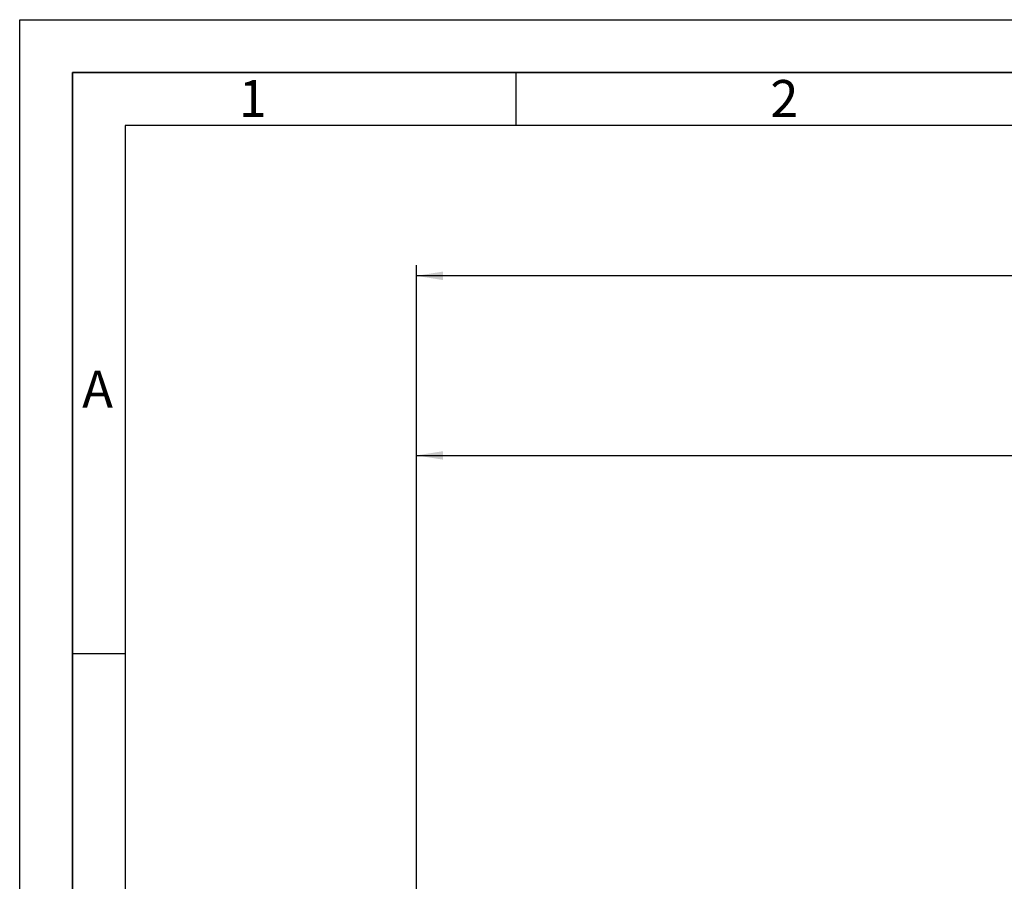
# Paper-space layout 'Blatt2' of a CAD drawing. Units: millimetres. Extents: x 0 to 5940, y 0 to 4200.
# Drawn here: x 0 to 932, y 3384 to 4200 of the extents above; entities that cross this region are included whole.
import ezdxf

# ---------------------------------------------------------------- set-up
doc = ezdxf.new("R2010")
doc.units = ezdxf.units.MM
for name, color, linetype in [('1', 7, 'Continuous'), ('61', 7, 'Continuous'), ('62', 7, 'Continuous')]:
    doc.layers.add(name, color=color, linetype=linetype)
doc.styles.add('SLDTEXTSTYLE0', font='TXT', dxfattribs={"width": 0.605})
doc.styles.add('SLDTEXTSTYLE1', font='TXT', dxfattribs={"width": 0.75})
doc.dimstyles.new('SLDDIMSTYLE0', dxfattribs={"dimtxt": 35, "dimasz": 25, "dimexe": 0, "dimexo": 0.0625, "dimgap": 8.75, "dimtad": 1, "dimdec": 1, "dimrnd": 1e-09, "dimzin": 4, "dimdsep": 46, "dimtxsty": 'SLDTEXTSTYLE0', "dimsah": 1, "dimcen": 0.09, "dimadec": 0, "dimazin": 1, "dimtfac": 1, "dimtdec": 1, "dimtofl": 0, "dimtmove": 0, "dimatfit": 3, "dimfxl": 1, "dimfrac": 2, "dimtolj": 1, "dimtzin": 12, "dimarcsym": 0})

# ---------------------------------------------------------------- blocks, each defined once
blk = doc.blocks.new('_D_6')
at = {"layer": '1', "ltscale": 10}
for p, q in [((375.73, 3114.3), (375.73, 3797.55)), ((1864.23, 2922.8), (1864.23, 3797.55)), ((375.73, 3787.55), (1864.23, 3787.55))]:
    blk.add_line(p, q, dxfattribs=at)
for points in [[(375.73, 3787.55), (400.73, 3783.55), (400.73, 3791.55)], [(1864.23, 3787.55), (1839.23, 3791.55), (1839.23, 3783.55)]]:
    blk.add_solid(points, dxfattribs=at)
at = {"layer": '1', "ltscale": 10, "insert": (1027.74, 3832.66), "char_height": 35, "attachment_point": 1, "style": 'SLDTEXTSTYLE0'}
blk.add_mtext('ca. 1500', dxfattribs=at)
blk = doc.blocks.new('_D_7')
at = {"layer": '1', "ltscale": 10}
for p, q in [((375.73, 3114.3), (375.73, 3967.55)), ((2777.73, 3321.8), (2777.73, 3967.55)), ((2777.73, 3957.55), (375.73, 3957.55))]:
    blk.add_line(p, q, dxfattribs=at)
for points in [[(375.73, 3957.55), (400.73, 3953.55), (400.73, 3961.55)], [(2777.73, 3957.55), (2752.73, 3961.55), (2752.73, 3953.55)]]:
    blk.add_solid(points, dxfattribs=at)
at = {"layer": '1', "ltscale": 10, "insert": (1484.49, 4002.66), "char_height": 35, "attachment_point": 1, "style": 'SLDTEXTSTYLE0'}
blk.add_mtext('ca. 2400', dxfattribs=at)

psp = doc.layouts.new('Blatt2')

# ---------------------------------------------------------------- linework, layer by layer
at = {"layer": '61', "ltscale": 10}
for p, q in [((0, 0), (0, 4200)), ((0, 4200), (5940, 4200))]:
    psp.add_line(p, q, dxfattribs=at)
at = {"layer": '61', "color": 7, "linetype": 'Continuous', "lineweight": 35, "ltscale": 10}
for p, q in [((5890, 4150), (50, 4150)), ((50, 4150), (50, 50))]:
    psp.add_line(p, q, dxfattribs=at)
at = {"layer": '61', "color": 7, "linetype": 'Continuous', "ltscale": 10}
for p, q in [((470, 4150), (470, 4100)), ((5840, 4100), (100, 4100)), ((100, 4100), (100, 100)), ((50, 3600), (100, 3600))]:
    psp.add_line(p, q, dxfattribs=at)

# ---------------------------------------------------------------- texts
at = {"layer": '62', "ltscale": 10, "char_height": 35, "attachment_point": 2, "style": 'SLDTEXTSTYLE1'}
for s, insert in [('1', (220.73, 4142.9)), ('2', (724.14, 4142.9)), ('A', (73.74, 3867.9))]:
    psp.add_mtext(s, dxfattribs=dict(at, insert=insert))

# ---------------------------------------------------------------- dimensions: what is measured, and where the dimension line sits
at = {"layer": '1', "ltscale": 10}
for base, p1, p2, picture, middle in [((375.73, 3957.55), (2777.73, 3311.8), (375.73, 3104.3), '_D_7', (1576.73, 3957.55)), ((1864.23, 3787.55), (375.73, 3104.3), (1864.23, 2912.8), '_D_6', (1119.98, 3787.55))]:
    dim = psp.add_linear_dim(base=base, p1=p1, p2=p2, dimstyle='SLDDIMSTYLE0', dxfattribs=at)
    dim.commit()
    dim.dimension.update_dxf_attribs({"geometry": picture, "text_midpoint": middle, "dimtype": 160})

doc.saveas('drawing.dxf')
